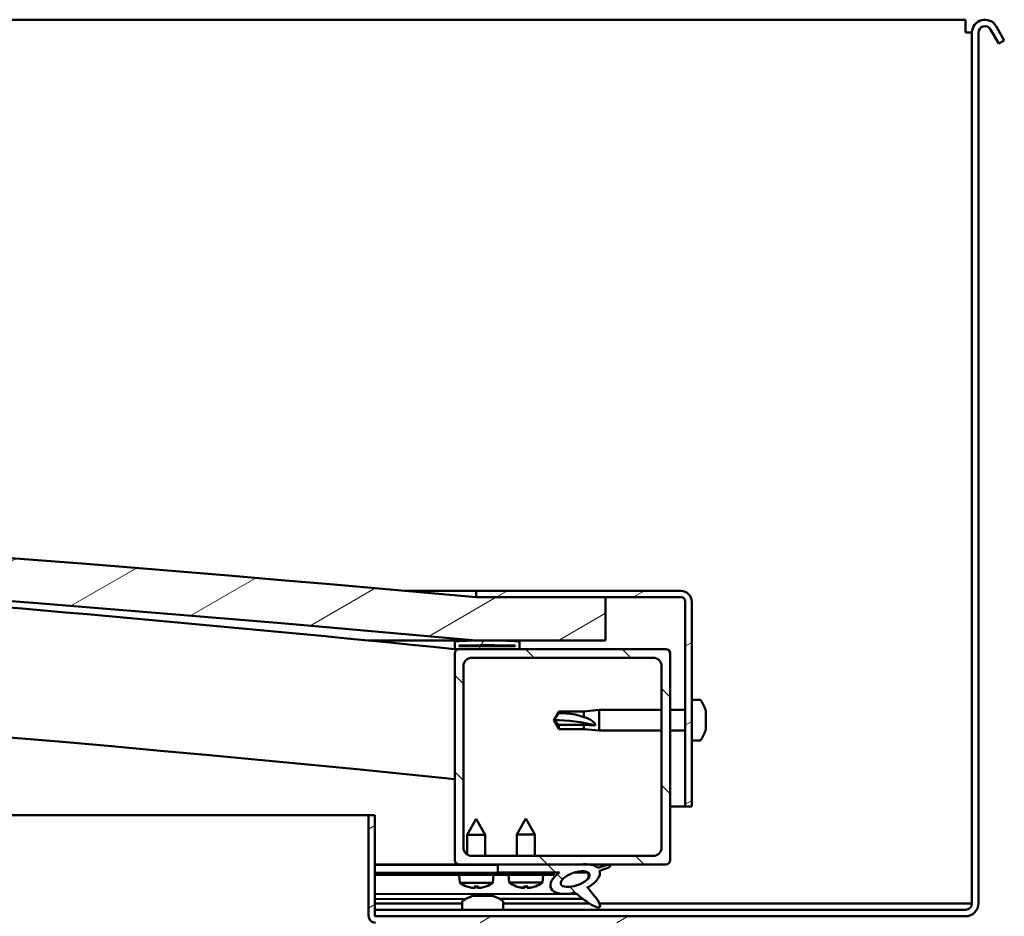
# Model space of a CAD drawing. Units: millimetres. Extents: x 1548 to 23819, y 41428 to 51493.
# Drawn here: x 13289 to 13517, y 45366 to 45574 of the extents above; entities that cross this region are included whole.
import ezdxf

# ---------------------------------------------------------------- set-up
doc = ezdxf.new("R2010")
doc.units = ezdxf.units.MM
doc.layers.add('Hatch (ISO)', color=7, linetype='Continuous', lineweight=18)
doc.layers.add('Visible (ISO)', color=7, linetype='Continuous', lineweight=50)
pattern_1 = [(30, (2429.88327517088, 42754.36568013464), (-7.9375, 13.74815328507796), [])]
pattern_2 = [(135, (2429.88327517088, 42754.36568013464), (-11.22532015133644, -11.22532015133644), [])]

msp = doc.modelspace()

# ---------------------------------------------------------------- hatches: boundary and pattern name
at = {"layer": 'Hatch (ISO)'}
h = msp.add_hatch(dxfattribs=at)
h.set_pattern_fill('ANSI31', color=256, scale=127, angle=-15, style=0)
h.set_pattern_definition(pattern_1)
edge = h.paths.add_edge_path()
edge.add_line((13394.95484697914, 45429.89310419403), (13424.95484697914, 45429.89310419403))
edge.add_line((13424.95484697914, 45429.89310419403), (13424.95484697913, 45439.89310419403))
edge.add_line((13424.95484697913, 45439.89310419403), (13394.95484697913, 45439.89310419404))
edge.add_ellipse((12669.95484697906, 37492.377952679), major_axis=(725.0000000000667, 7947.515151515031), ratio=1, start_angle=0, end_angle=10.42458799023789)
edge.add_line((11944.95484697914, 45439.89310419405), (11914.95484697913, 45439.89310419397))
edge.add_line((11914.95484697913, 45439.89310419397), (11914.95484697912, 45429.89310419405))
edge.add_line((11914.95484697912, 45429.89310419405), (11944.95484697913, 45429.89310419405))
edge.add_ellipse((12669.95484697907, 37482.3779526789), major_axis=(-724.9999999999313, 7947.515151515146), ratio=1, start_angle=349.5754120097622, end_angle=360, ccw=False)
h = msp.add_hatch(dxfattribs=at)
h.set_pattern_fill('ANSI31', color=256, scale=127, angle=-15, style=0)
h.set_pattern_definition(pattern_1)
edge = h.paths.add_edge_path()
edge.add_line((13442.45484697913, 45441.39310419406), (13394.95484697913, 45441.39310419406))
edge.add_line((13394.95484697912, 45441.39310419406), (13394.95484697912, 45439.89310419406))
edge.add_line((13394.95484697912, 45439.89310419406), (13424.95484697913, 45439.89310419406))
edge.add_line((13424.95484697913, 45439.89310419406), (13442.45484697913, 45439.89310419406))
edge.add_ellipse((13442.45484697913, 45438.89310419406), major_axis=(2.198241588757814e-14, 1.000000000000002), ratio=1, start_angle=269.9999999999992, end_angle=360.00000000001756, ccw=False)
edge.add_line((13443.45484697913, 45438.89310419406), (13443.45484697912, 45391.39310419406))
edge.add_line((13443.45484697912, 45391.39310419406), (13444.95484697912, 45391.39310419406))
edge.add_line((13444.95484697912, 45391.39310419406), (13444.95484697912, 45438.89310419406))
edge.add_ellipse((13442.45484697913, 45438.89310419406), major_axis=(2.500000000000001, -4.815592369311619e-14), ratio=1, start_angle=0, end_angle=90.00000000000763)
h = msp.add_hatch(dxfattribs=at)
h.set_pattern_fill('ANSI31', color=256, scale=127, angle=15, style=0)
h.set_pattern_definition([(59.99999999999999, (2429.88327517088, 42754.36568013464), (-13.74815328507796, 7.937500000000002), [])])
edge = h.paths.add_edge_path()
edge.add_line((13390.05484697925, 45427.89310419405), (13390.95484697915, 45427.89310419405))
edge.add_line((13390.95484697915, 45427.89310419405), (13404.85484697925, 45427.89310419405))
edge.add_ellipse((13404.85484697925, 45427.99310419405), major_axis=(4.218847493569822e-16, -0.09999999999986317), ratio=1, start_angle=0, end_angle=90.00000000008117)
edge.add_line((13404.95484697925, 45427.99310419405), (13404.95484697925, 45429.59826699749))
edge.add_ellipse((13404.85484697925, 45429.59826699748), major_axis=(0.09999999999962485, -2.319033853828327e-13), ratio=1, start_angle=0, end_angle=86.98357553527829)
edge.add_ellipse((13397.45484697925, 45289.16810419405), major_axis=(7.405262222221708, 140.5300242525451), ratio=1, start_angle=0, end_angle=6.032848930038712)
edge.add_ellipse((13390.05484697925, 45429.59826699748), major_axis=(-0.005262222221916049, 0.09986144910444056), ratio=1, start_angle=0, end_angle=86.98357553529142)
edge.add_line((13389.95484697925, 45429.59826699748), (13389.95484697925, 45427.99310419404))
edge.add_ellipse((13390.05484697925, 45427.99310419405), major_axis=(-0.09999999999990908, 1.363076318482296e-13), ratio=1, start_angle=3.740332305401096e-11, end_angle=90.00000000007809)
edge = h.paths.add_edge_path(flags=0)
edge.add_line((13390.95484697925, 45428.57869263313), (13390.95484697925, 45428.67869263313))
edge.add_ellipse((13397.45484697925, 45217.47869263311), major_axis=(-6.500000000000951, 211.200000000025), ratio=1, start_angle=356.47438401367197, end_angle=359.99999999999983, ccw=False)
edge.add_line((13403.95484697925, 45428.67869263313), (13403.95484697925, 45428.57869263313))
edge.add_line((13403.95484697925, 45428.57869263313), (13390.95484697925, 45428.57869263313))
edge = h.paths.add_edge_path()
edge.add_ellipse((11942.45484697925, 45289.16810419403), major_axis=(7.405262222221718, 140.5300242525479), ratio=1, start_angle=0, end_angle=6.032848930038559)
edge.add_ellipse((11935.05484697925, 45429.59826699748), major_axis=(-0.005262222222226634, 0.09986144910467563), ratio=1, start_angle=1.473741817202935e-10, end_angle=86.98357553497831)
edge.add_line((11934.95484697925, 45429.59826699748), (11934.95484697925, 45427.99310419404))
edge.add_ellipse((11935.05484697925, 45427.99310419404), major_axis=(-0.09999999999999998, -4.107825191113079e-16), ratio=1, start_angle=0, end_angle=89.9999999999998)
edge.add_line((11935.05484697925, 45427.89310419405), (11948.95484697922, 45427.89310419405))
edge.add_line((11948.95484697922, 45427.89310419405), (11949.85484697925, 45427.89310419405))
edge.add_ellipse((11949.85484697925, 45427.99310419404), major_axis=(-1.804112415015898e-15, -0.100000000000001), ratio=1, start_angle=0, end_angle=90.00000000000101)
edge.add_line((11949.95484697925, 45427.99310419404), (11949.95484697925, 45429.59826699748))
edge.add_ellipse((11949.85484697925, 45429.59826699748), major_axis=(0.1000000000000112, 7.355227538142487e-15), ratio=1, start_angle=0, end_angle=86.98357553498934)
edge = h.paths.add_edge_path(flags=0)
edge.add_ellipse((11942.45484697925, 45217.47869263311), major_axis=(-6.500000000000996, 211.200000000012), ratio=1, start_angle=356.4743840136716, end_angle=360)
edge.add_line((11935.95484697925, 45428.67869263313), (11935.95484697925, 45428.57869263313))
edge.add_line((11935.95484697925, 45428.57869263312), (11948.95484697925, 45428.57869263312))
edge.add_line((11948.95484697925, 45428.57869263312), (11948.95484697925, 45428.67869263312))
h = msp.add_hatch(dxfattribs=at)
h.set_pattern_fill('ANSI31', color=256, scale=127, angle=90, style=0)
h.set_pattern_definition(pattern_2)
edge = h.paths.add_edge_path()
edge.add_line((13390.95484697915, 45377.89310419405), (13399.95484697915, 45377.89310419405))
edge.add_line((13399.95484697916, 45377.89310419405), (13419.17205781687, 45377.89310419405))
edge.add_line((13419.17205781686, 45377.89310419405), (13421.3309904585, 45377.89310419405))
edge.add_line((13421.3309904585, 45377.89310419405), (13438.95484697915, 45377.89310419405))
edge.add_ellipse((13438.95484697915, 45378.89310419405), major_axis=(2.275957200481624e-14, -1.000000000000023), ratio=1, start_angle=1.498041254969293e-11, end_angle=89.99999999999869)
edge.add_line((13439.95484697915, 45378.89310419405), (13439.95484697915, 45426.89310419405))
edge.add_ellipse((13438.95484697915, 45426.89310419405), major_axis=(0.999999999999988, -3.774758283725487e-15), ratio=1, start_angle=1.039405269902335e-11, end_angle=90.00000000000021)
edge.add_line((13438.95484697915, 45427.89310419405), (13404.85484697925, 45427.89310419405))
edge.add_line((13404.85484697925, 45427.89310419405), (13390.95484697915, 45427.89310419405))
edge.add_ellipse((13390.95484697915, 45426.89310419405), major_axis=(-6.661338147750992e-16, 1.000000000000008), ratio=1, start_angle=0, end_angle=89.99999999999994)
edge.add_line((13389.95484697915, 45426.89310419405), (13389.95484697915, 45378.89310419405))
edge.add_ellipse((13390.95484697915, 45378.89310419405), major_axis=(-0.9999999999999926, 3.774758283725504e-15), ratio=1, start_angle=8.358497702886585e-12, end_angle=89.99999999998394)
edge = h.paths.add_edge_path(flags=0)
edge.add_line((13393.95484697915, 45425.89310419405), (13435.95484697915, 45425.89310419405))
edge.add_ellipse((13435.95484697915, 45423.89310419405), major_axis=(-9.992007221626425e-15, 2.000000000000003), ratio=1, start_angle=269.99999999999966, end_angle=360.00000000000375, ccw=False)
edge.add_line((13437.95484697915, 45423.89310419405), (13437.95484697915, 45381.89310419405))
edge.add_ellipse((13435.95484697915, 45381.89310419405), major_axis=(2.000000000000012, 1.332267629550194e-15), ratio=1, start_angle=269.99999999999994, end_angle=359.99999999999994, ccw=False)
edge.add_line((13435.95484697915, 45379.89310419405), (13393.95484697915, 45379.89310419405))
edge.add_ellipse((13393.95484697915, 45381.89310419405), major_axis=(9.992007221626414e-15, -2.000000000000002), ratio=1, start_angle=269.99999999999966, end_angle=359.9999999999956, ccw=False)
edge.add_line((13391.95484697915, 45381.89310419405), (13391.95484697915, 45423.89310419405))
edge.add_ellipse((13393.95484697915, 45423.89310419405), major_axis=(-2.000000000000007, -4.662936703425673e-15), ratio=1, start_angle=269.9999999999917, end_angle=360.00000000000495, ccw=False)
h = msp.add_hatch(dxfattribs=at)
h.set_pattern_fill('ANSI31', color=256, scale=127, angle=-15, style=0)
h.set_pattern_definition(pattern_1)
edge = h.paths.add_edge_path()
edge.add_line((13371.45484697922, 45365.99310419404), (13371.45484697922, 45389.39310419405))
edge.add_line((13371.45484697922, 45389.39310419405), (13369.95484697922, 45389.39310419405))
edge.add_line((13369.95484697922, 45389.39310419405), (13369.95484697922, 45365.99310419404))
edge.add_ellipse((13371.55484697922, 45365.99310419404), major_axis=(-1.599999999999991, -2.330580173293116e-13), ratio=1, start_angle=4.37644324169407e-12, end_angle=90.00000000000183)
edge.add_line((13371.55484697922, 45364.39310419405), (13394.95484697923, 45364.39310419405))
edge.add_line((13394.95484697923, 45364.39310419405), (13414.95484697923, 45364.39310419405))
edge.add_line((13414.95484697923, 45364.39310419405), (13448.35484697922, 45364.39310419405))
edge.add_ellipse((13448.35484697922, 45364.29310419405), major_axis=(2.889466443889434e-13, 0.1000000000000001), ratio=1, start_angle=269.9999999999416, end_angle=360.0000000000027, ccw=False)
edge.add_line((13448.45484697922, 45364.29310419404), (13448.45484697922, 45335.89310419404))
edge.add_line((13448.45484697922, 45335.89310419405), (13449.95484697922, 45335.89310419405))
edge.add_line((13449.95484697922, 45335.89310419405), (13449.95484697922, 45364.29310419405))
edge.add_ellipse((13448.35484697922, 45364.29310419405), major_axis=(1.600000000000005, -3.972822071318673e-13), ratio=1, start_angle=0, end_angle=90.00000000000408)
edge.add_line((13448.35484697922, 45365.89310419405), (13371.55484697922, 45365.89310419405))
edge.add_ellipse((13371.55484697922, 45365.99310419404), major_axis=(2.12868611626481e-13, -0.09999999999998903), ratio=1, start_angle=270.00000000004087, end_angle=360.00000000004087, ccw=False)
h = msp.add_hatch(dxfattribs=at)
h.set_pattern_fill('ANSI31', color=256, scale=127, angle=90, style=0)
h.set_pattern_definition(pattern_2)
edge = h.paths.add_edge_path()
edge.add_line((13399.95484697915, 45377.89310419405), (13399.95484697915, 45376.04432870916))
edge.add_line((13399.95484697915, 45376.04432870916), (13412.95484697916, 45376.04432870916))
edge.add_line((13412.95484697916, 45376.04432870916), (13414.2686292007, 45376.04432870916))
edge.add_ellipse((13417.88787287445, 45374.52197965083), major_axis=(-5.671998922949347, -1.956636966852582), ratio=0.4999999999843128, start_angle=299.1757793312028, end_angle=429.9518815690839)
edge.add_spline(control_points=[(13416.86249678726, 45371.187074275), (13417.03089730879, 45371.27509548763), (13417.1835930322, 45371.32831854067), (13417.4658930229, 45371.36475046288), (13417.59419095962, 45371.35390996364), (13417.98319821046, 45371.24732777402), (13418.25460577116, 45371.07663607596), (13419.18344736365, 45370.37448259169), (13420.02394979667, 45369.63413525508), (13421.72520620952, 45368.53271367783), (13422.277641525, 45368.25348567885), (13422.8561485021, 45368.04445314422), (13423.04958673535, 45367.98670195598), (13423.29200584303, 45367.96360663664), (13423.36761791126, 45367.96289592984), (13423.47615842141, 45367.98455290515), (13423.51489263433, 45367.99739665278), (13423.57786437221, 45368.03416486402), (13423.60247232535, 45368.05502409966), (13423.64523544693, 45368.10962624662), (13423.66063015636, 45368.14248241132), (13423.68555319305, 45368.23193471397), (13423.68721866731, 45368.290867139), (13423.6721196974, 45368.47091467281), (13423.62808788687, 45368.60989998154), (13423.12485156055, 45369.84754713035), (13421.42410491324, 45371.77737152606), (13420.80177880484, 45372.51410241209), (13420.73847456271, 45372.59080771452), (13420.70891533736, 45372.63424259434), (13420.70424138341, 45372.64150343009), (13420.7013367993, 45372.64812781083), (13420.70079693716, 45372.64958278263), (13420.70049763736, 45372.65130581706), (13420.70044832988, 45372.65183057691), (13420.70053281462, 45372.65256795387), (13420.70059328273, 45372.65282497134), (13420.70078866183, 45372.65323915688), (13420.70090122332, 45372.65340089112), (13420.70120312516, 45372.65368654435), (13420.70138650857, 45372.65379541602), (13420.70188948746, 45372.65398696975), (13420.70222264594, 45372.65402680798), (13420.70316237081, 45372.65402919944), (13420.70385449888, 45372.65388757391), (13420.70645639339, 45372.65312490512), (13420.70895474839, 45372.65188353608), (13420.72794892424, 45372.64070911044), (13420.76186493423, 45372.61313990958), (13420.81609453304, 45372.56534268402)], knot_values=[-1.5937993821675, -1.5937993821675, -1.5937993821675, -1.5937993821675, -1.500749079179593, -1.500749079179593, -1.416734752344332, -1.416734752344332, -1.249491432243152, -1.249491432243152, -0.9576212312452723, -0.9576212312452723, -0.7730732049152793, -0.7730732049152793, -0.7010129275619553, -0.7010129275619553, -0.6716995310268892, -0.6716995310268892, -0.6550052769318796, -0.6550052769318796, -0.6413970612549397, -0.6413970612549397, -0.6261841056445017, -0.6261841056445017, -0.6028082798560669, -0.6028082798560669, -0.5510134815666173, -0.5510134815666173, -0.1085726425062774, -0.1085726425062774, -0.04296292369395609, -0.04296292369395609, -0.03255786268061539, -0.03255786268061539, -0.02987542325412502, -0.02987542325412502, -0.02885306495598123, -0.02885306495598123, -0.02830782540315397, -0.02830782540315397, -0.02788644579110996, -0.02788644579110996, -0.02743058578083267, -0.02743058578083267, -0.02675037628913934, -0.02675037628913934, -0.02544441316646068, -0.02544441316646068, -0.02168612861277438, -0.02168612861277438, 0, 0, 0, 0], degree=3, periodic=0)
edge.add_ellipse((13417.88787287445, 45374.52197965083), major_axis=(-5.671998922792345, -1.956636966798422), ratio=0.5000000000021433, start_angle=110.7941966432138, end_angle=179.3318458364312)
edge.add_line((13423.57089452575, 45376.44541234729), (13425.71750737387, 45377.18591708102))
edge.add_spline(control_points=[(13425.71750737387, 45377.18591708102), (13425.84052338289, 45377.31101214225), (13425.94966670963, 45377.43821930137), (13426.03023494911, 45377.58353898644), (13426.0483764104, 45377.62319400769), (13426.06173360605, 45377.68262616778), (13426.06399788636, 45377.70401593926), (13426.06013520993, 45377.74081992008), (13426.05592254639, 45377.75605409269), (13426.04076907732, 45377.78549290728), (13426.02995040268, 45377.79844877738), (13425.99763870085, 45377.8257334662), (13425.97417392935, 45377.83725964459), (13425.90557846753, 45377.86136617739), (13425.85300921067, 45377.86806246407), (13425.66020084532, 45377.87883560795), (13425.47364439661, 45377.8537889016), (13425.30284390528, 45377.82216771317)], knot_values=[-0.1565607970556794, -0.1565607970556794, -0.1565607970556794, -0.1565607970556794, -0.1114531529424883, -0.1114531529424883, -0.09724547719563327, -0.09724547719563327, -0.08977473525869019, -0.08977473525869019, -0.08408450828614353, -0.08408450828614353, -0.07799979873514602, -0.07799979873514602, -0.06904399147658702, -0.06904399147658702, -0.05211087857317139, -0.05211087857317139, 0, 0, 0, 0], degree=3, periodic=0)
edge.add_line((13425.30284390528, 45377.82216771317), (13423.15234033695, 45377.10891067908))
edge.add_ellipse((13417.88787287445, 45374.52197965083), major_axis=(-5.671998922792371, -1.956636966798431), ratio=0.5000000000000002, start_angle=194.0584806644428, end_angle=223.4723661365936)
edge.add_ellipse((13417.88787287445, 45374.52197965083), major_axis=(-5.671998922792371, -1.956636966798431), ratio=0.5000000000000002, start_angle=223.4723661365936, end_angle=247.3218305064235)
edge.add_line((13419.17205781688, 45377.89310419405), (13399.95484697915, 45377.89310419405))
edge = h.paths.add_edge_path(flags=0)
edge.add_ellipse((13417.88787287445, 45374.52197965083), major_axis=(3.308666038295552, 1.141371563965753), ratio=0.4285714285714286, start_angle=0, end_angle=360)

# ---------------------------------------------------------------- linework, layer by layer
at = {"layer": 'Visible (ISO)'}
for p, q in [((13508.45484697927, 45573.89310419405), (12811.45484697927, 45573.89310419405)), ((13508.45484697927, 45573.89310419405), (13508.45484697927, 45570.89310419405)), ((13508.45484697927, 45570.89310419405), (13509.95484697927, 45570.89310419405)), ((13509.95484697924, 45570.89310419405), (13509.95484697924, 45368.89310419405)), ((13511.45484697924, 45570.89310419405), (13511.45484697924, 45368.89310419405)), ((13516.15580887357, 45568.34887555998), (13514.25388508492, 45571.64310419405)), ((13515.55292319059, 45572.39310419405), (13517.45484697924, 45569.09887555998)), ((13516.15580887357, 45568.34887555998), (13517.45484697924, 45569.09887555998)), ((13378.31930440595, 45441.39310419403), (13394.95484697914, 45441.39310419403)), ((13442.45484697913, 45441.39310419405), (13394.95484697913, 45441.39310419405)), ((13394.95484697913, 45441.39310419405), (13394.95484697913, 45439.89310419405)), ((13394.95484697913, 45439.89310419405), (13442.45484697913, 45439.89310419405)), ((13424.95484697916, 45439.89310419401), (13394.95484697916, 45439.89310419401)), ((13424.95484697917, 45429.89310419401), (13424.95484697916, 45439.89310419401)), ((13443.45484697912, 45438.89310419406), (13443.45484697912, 45391.39310419406)), ((13444.95484697912, 45391.39310419406), (13444.95484697912, 45438.89310419405)), ((13394.95484697904, 45429.89310419405), (13369.76233603226, 45429.89310419405)), ((13389.95484697916, 45429.59826699748), (13389.95484697916, 45427.99310419405)), ((13394.95484697917, 45429.89310419401), (13424.95484697917, 45429.89310419401)), ((13404.95484697916, 45427.99310419405), (13404.95484697916, 45429.59826699748)), ((13390.05484697922, 45427.89310419405), (13389.95484697979, 45427.89310419405)), ((13389.95484697916, 45426.89310419405), (13389.95484697916, 45378.89310419405)), ((13390.05484697916, 45427.89310419405), (13404.85484697916, 45427.89310419405)), ((13390.95484697916, 45428.57869263313), (13390.95484697916, 45428.67869263313)), ((13403.95484697922, 45428.67869263313), (13390.95484697928, 45428.67869263313)), ((13403.95484697916, 45428.57869263313), (13390.95484697916, 45428.57869263313)), ((13438.95484697916, 45427.89310419405), (13390.95484697916, 45427.89310419405)), ((13403.95484697916, 45428.67869263313), (13403.95484697916, 45428.57869263313)), ((13439.95484697916, 45378.89310419405), (13439.95484697916, 45426.89310419405)), ((13393.95484697916, 45425.89310419405), (13435.95484697916, 45425.89310419405)), ((13391.95484697916, 45381.89310419405), (13391.95484697916, 45423.89310419405)), ((13437.95484697916, 45423.89310419405), (13437.95484697916, 45381.89310419405)), ((13446.84026330337, 45416.14310419367), (13444.95484697924, 45416.14310419367)), ((13412.95484697924, 45411.39310419367), (13414.13841503108, 45413.44310419367)), ((13414.13841503108, 45413.44310419367), (13414.13841503108, 45413.06264992654)), ((13419.88484697924, 45413.44310419367), (13414.13841503108, 45413.44310419367)), ((13419.88484697924, 45413.44310419367), (13423.45484697924, 45413.79310419367)), ((13419.88484697924, 45413.44310419367), (13419.88484697924, 45412.12499808549)), ((13423.45484697924, 45413.79310419367), (13423.45484697924, 45408.99310419367)), ((13437.95484697915, 45413.79310419367), (13423.45484697924, 45413.79310419367)), ((13443.45484697912, 45413.79310419367), (13439.95484697915, 45413.79310419367)), ((13448.19464474382, 45413.59923436661), (13448.19464474382, 45413.59429414216)), ((13448.19464474381, 45413.58128569455), (13448.19464474381, 45413.59429414216)), ((13448.19464474381, 45413.58128569622), (13448.19464474381, 45412.62148722263)), ((13414.13841503108, 45410.31469206346), (13412.95484697924, 45411.39310419367)), ((13412.95484697924, 45411.39310419367), (13414.13841503108, 45409.34310419367)), ((13448.19464474382, 45412.62148720926), (13448.19464474382, 45412.36591112657)), ((13448.19464474381, 45412.24397891086), (13448.19464474381, 45412.36591112657)), ((13448.19464474381, 45412.24397891151), (13448.19464474381, 45410.42029725018)), ((13419.88484697924, 45410.31469206346), (13414.13841503108, 45410.31469206346)), ((13414.13841503108, 45410.31469206346), (13414.13841503108, 45409.34310419367)), ((13419.88484697924, 45409.34310419367), (13414.13841503108, 45409.34310419367)), ((13422.52840169087, 45410.17835339929), (13419.88484697924, 45410.31469206346)), ((13419.88484697924, 45410.31469206346), (13419.88484697924, 45409.34310419367)), ((13419.88484697924, 45409.34310419367), (13423.45484697924, 45408.99310419367)), ((13437.95484697915, 45408.99310419367), (13423.45484697924, 45408.99310419367)), ((13443.45484697912, 45408.99310419367), (13439.95484697915, 45408.99310419367)), ((13448.19464474381, 45410.13254694363), (13448.18440357939, 45410.13254694363)), ((13448.19464474381, 45410.05945472568), (13448.19384831216, 45410.05945472568)), ((13448.19464474382, 45410.42029726077), (13448.19464474382, 45410.16472117808)), ((13448.19464474381, 45410.13254694363), (13448.19464474381, 45410.16472117808)), ((13448.19464474381, 45410.13254694363), (13448.19464474381, 45410.05945472568)), ((13448.19464474381, 45410.05945472568), (13448.19464474381, 45410.05579740998)), ((13448.19464474381, 45410.05579740896), (13448.19464474381, 45409.19191422121)), ((13448.19464474382, 45409.19191424518), (13448.19464474382, 45409.1869740207)), ((13446.84026330337, 45406.64310419367), (13444.95484697924, 45406.64310419367)), ((13443.45484697914, 45391.39310419403), (13439.95484697918, 45391.39310419403)), ((13443.45484697912, 45391.39310419406), (13444.95484697912, 45391.39310419406)), ((12622.46440603443, 45389.39310419405), (13369.95484697926, 45389.39310419405)), ((13371.45484697922, 45389.39310419405), (13369.95484697921, 45389.39310419405)), ((13369.95484697922, 45389.39310419405), (13369.95484697921, 45365.99310419404)), ((13371.45484697922, 45365.99310419404), (13371.45484697922, 45389.39310419405)), ((13394.9372966078, 45388.50911822435), (13392.84229492574, 45384.80628580144)), ((13394.9372966078, 45388.50911822435), (13397.04229109633, 45384.8119573943)), ((13406.45484697916, 45388.54432871217), (13404.35484697916, 45384.84432871217)), ((13406.45484697916, 45388.54432871217), (13408.55484697916, 45384.84432871218)), ((13397.04229109634, 45384.8119573943), (13392.84229492574, 45384.80628580144)), ((13392.8484787226, 45380.22698616677), (13392.84229492574, 45384.80628580144)), ((13397.0489334197, 45379.89310419405), (13397.04229109633, 45384.8119573943)), ((13408.55484697916, 45384.84432871218), (13404.35484697916, 45384.84432871217)), ((13404.35484697916, 45379.89310419405), (13404.35484697916, 45384.84432871217)), ((13408.55484697916, 45379.89310419405), (13408.55484697916, 45384.84432871218)), ((13435.95484697916, 45379.89310419405), (13393.95484697916, 45379.89310419405)), ((13390.95484697922, 45377.89310419405), (13371.45484697925, 45377.89310419405)), ((13371.45484697925, 45377.82617373377), (13399.95484697916, 45377.86465957714)), ((13390.95484697916, 45377.89310419405), (13438.95484697916, 45377.89310419405)), ((13392.85168171514, 45377.85506760149), (13392.85163035127, 45377.89310419405)), ((13397.05167788574, 45377.86073919429), (13397.05163418067, 45377.89310419405)), ((13399.95484697916, 45377.89310419405), (13399.95484697916, 45376.04432870916)), ((13419.17205781688, 45377.89310419405), (13399.95484697916, 45377.89310419405)), ((13425.30284390529, 45377.82216771317), (13423.15234033696, 45377.10891067908)), ((13423.57089452576, 45376.4454123473), (13425.71750737388, 45377.18591708103)), ((13371.45484697925, 45375.97739656323), (13399.95484697916, 45376.0158824066)), ((13371.45484697922, 45375.97739658682), (13399.95417178965, 45376.01588151887)), ((13371.45484697922, 45375.47739613093), (13399.95484697928, 45375.51588197475)), ((13391.11881059407, 45373.65841335486), (13390.95485518514, 45375.50372856024)), ((13398.79587682627, 45373.66878031528), (13398.95484789104, 45375.51453159428)), ((13399.95417178965, 45376.01588151887), (13399.95484697928, 45375.51588197475)), ((13399.95484697916, 45376.04432870916), (13414.26862920071, 45376.04432870916)), ((13399.95484697916, 45376.04432871223), (13399.95484697916, 45375.54432871223)), ((13412.95484697916, 45376.04432871224), (13399.95484697916, 45376.04432871223)), ((13399.95484697916, 45375.54432871223), (13412.95484697916, 45375.54432871224)), ((13402.61631036323, 45373.69879378729), (13402.45484697916, 45375.54432871217)), ((13410.2933835951, 45373.69879378729), (13410.45484697916, 45375.54432871217)), ((13412.95484697916, 45375.54432871224), (13412.95484697916, 45376.04432871224)), ((13412.95484697916, 45376.03343735269), (13414.25542756023, 45376.03519363131)), ((13417.70812267242, 45376.03985608336), (13420.88571829559, 45376.04414704642)), ((13421.02156717828, 45375.93418037298), (13421.02304579453, 45374.83921767408)), ((13398.79587682627, 45373.66878031528), (13391.11881059407, 45373.65841335486)), ((13392.81809239168, 45372.78137827582), (13392.83558924977, 45372.7814019033)), ((13394.24913876498, 45372.4746876279), (13394.25084775667, 45372.49453006655)), ((13394.48631752358, 45372.78363101489), (13395.43074475191, 45372.78490635098)), ((13394.65571469624, 45372.49358101673), (13394.68071876366, 45372.78389353053)), ((13395.26213155134, 45372.49439991021), (13395.23634351182, 45372.78464383534)), ((13395.66875702623, 45372.4766046527), (13395.66699445119, 45372.49644240341)), ((13397.08147302572, 45372.78713546188), (13397.0989698838, 45372.78715908925)), ((13410.2933835951, 45373.69879378729), (13402.61631036323, 45373.69879378729)), ((13404.31440628153, 45372.81946483302), (13404.33190315557, 45372.81946483302)), ((13405.74503720136, 45372.51084200928), (13405.7467729863, 45372.53068212201)), ((13405.98263293445, 45372.81946483302), (13406.92706102388, 45372.81946483303)), ((13406.15163827516, 45372.5291863491), (13406.17703435177, 45372.81946483302)), ((13406.75805568317, 45372.5291863491), (13406.73265960656, 45372.81946483303)), ((13407.16465675697, 45372.51084200928), (13407.16292097202, 45372.53068212201)), ((13408.57779080276, 45372.81946483302), (13408.5952876768, 45372.81946483302)), ((13421.02594968803, 45372.68879150345), (13421.0265433037, 45372.24920007949)), ((13371.45484697925, 45371.00956460902), (13418.23642513845, 45371.07273753847)), ((13371.45484697925, 45369.89423785448), (13392.54524440318, 45369.92271791525)), ((13394.24871680629, 45370.63290195861), (13394.44616829952, 45370.63290195861)), ((13394.58714438917, 45370.63290195861), (13394.44616832139, 45370.63290195861)), ((13394.58714438917, 45370.63290195861), (13394.66046632859, 45370.63290195861)), ((13394.66046632722, 45370.63290195861), (13396.24054892073, 45370.63290195861)), ((13396.66914498503, 45370.63290195861), (13398.24922760045, 45370.63290195861)), ((13398.24922758091, 45370.63290195861), (13398.32254956931, 45370.63290195861)), ((13398.46352563552, 45370.63290195861), (13398.32254956932, 45370.63290195861)), ((13398.46352563706, 45370.63290195861), (13398.66097715219, 45370.63290195861)), ((13400.34558506307, 45369.93325134293), (13419.67983711241, 45369.95935993928)), ((13391.70484697924, 45368.89310419405), (13371.45484697924, 45368.89310419405)), ((13371.45484697924, 45367.39310419405), (13508.45484697924, 45367.39310419405)), ((13391.70484697924, 45369.27852051817), (13391.70484697924, 45367.39310419405)), ((13401.20484697924, 45369.27852051817), (13401.20484697924, 45367.39310419405)), ((13421.16954910968, 45368.89310419405), (13401.20484697924, 45368.89310419405)), ((13508.45484697926, 45368.89310419405), (13423.5075770549, 45368.89310419405)), ((13509.95484697926, 45368.89310419405), (13508.45484697926, 45368.89310419405)), ((13448.35484697921, 45365.89310419405), (13371.55484697922, 45365.89310419405)), ((13508.45484697924, 45365.89310419405), (13448.35484697922, 45365.89310419405))]:
    msp.add_line(p, q, dxfattribs=at)
for centre, radius, start, end in [((13512.95484697924, 45570.89310419405), 2.999999999999968, 29.99999999999729, 180), ((13512.95484697924, 45570.89310419405), 1.499999999999771, 29.99999999999729, 180), ((12669.95484697909, 37492.37795267913), 7980.515151514898, 84.78770600490088, 95.21229399509912), ((12669.9548469791, 37482.37795267902), 7980.51515151499, 84.78770600490088, 95.21229399509912), ((12670.01535494973, 38262.13444159504), 7201.833799998336, 84.26277959890487, 86.82777805048727), ((13442.45484697913, 45438.89310419405), 2.499999999999809, 0, 90), ((13442.45484697913, 45438.89310419405), 0.9999999999999254, 0, 90), ((12670.01535494963, 38262.13444159377), 7171.833799999632, 84.23869958839515, 90.07958870242393), ((13390.05484697916, 45429.59826699748), 0.0999999999997531, 93.01642446452165, 180), ((13397.45484697916, 45289.16810419405), 140.7249999999956, 86.98357553495796, 93.01642446501602), ((13404.85484697916, 45429.59826699748), 0.09999999999961984, 0, 86.98357553545233), ((13390.05484697916, 45427.99310419405), 0.09999999999990405, 180, 270), ((13390.95484697916, 45426.89310419405), 0.9999999999999568, 90, 180), ((13397.45484697915, 45217.47869263312), 211.3000000000143, 88.2371920068389, 91.76280799316112), ((13404.85484697916, 45427.99310419405), 0.09999999999985819, 270, 0), ((13438.95484697916, 45426.89310419405), 0.9999999999999368, 0, 90), ((13393.95484697916, 45423.89310419405), 1.999999999999905, 90, 180), ((13435.95484697916, 45423.89310419405), 1.999999999999901, 0, 90), ((13446.84026330337, 45415.94310419367), 0.2000000000000402, 35.68533471279232, 90), ((13440.50484697924, 45411.39310419367), 7.999999999999634, 16.30379368866292, 35.68533471276192), ((13440.50484697925, 45411.39310419366), 7.999999999999635, 16.00768414405164, 16.30379368867023), ((13440.50484697924, 45411.39310419367), 7.999999999999634, 324.3146652872381, 343.6962063113371), ((13440.50484697925, 45411.39310419366), 7.999999999999635, 343.6962063117445, 343.9923158559484), ((13446.84026330337, 45406.84310419367), 0.2000000000000402, 270, 324.3146652872077), ((13393.95484697916, 45381.89310419405), 1.999999999999901, 180, 270), ((13435.95484697916, 45381.89310419405), 1.999999999999909, 270, 0), ((13390.95484697916, 45378.89310419405), 0.9999999999999412, 180, 270), ((13438.95484697916, 45378.89310419405), 0.9999999999999725, 270, 0), ((13394.95026024863, 45378.90912697727), 6.499999999999819, 233.8817427284312, 250.1958438049979), ((13392.81781421356, 45372.987378088), 0.2059999999999962, 250.1958438050959, 270.0773710554756), ((13397.09869170568, 45372.99315890143), 0.2059999999999972, 270.0773710554756, 289.9588983060739), ((13394.95026024863, 45378.90912697727), 6.499999999999906, 289.9588983060004, 306.2729993826226), ((13406.45484697916, 45378.94432871218), 6.500000000000291, 233.804371673126, 250.1184727496467), ((13404.31440628153, 45373.02546483302), 0.20600000000001, 250.1184727496222, 270), ((13408.5952876768, 45373.02546483302), 0.2060000000000089, 270, 289.8815272503778), ((13406.45484697916, 45378.94432871218), 6.500000000000217, 289.8815272504268, 306.1956283271622), ((13396.45484697924, 45362.94310419405), 7.999999999999624, 106.007684144098, 125.6853347126865), ((13396.45484697924, 45362.94310419405), 7.999999999999622, 54.3146652873135, 73.99231585590196), ((13391.90484697924, 45369.27852051817), 0.2000000000000399, 125.685334712623, 180), ((13401.00484697924, 45369.27852051817), 0.2000000000000399, 0, 54.31466528741932), ((13508.45484697924, 45368.89310419405), 2.999999999999684, 270, 0), ((13508.45484697924, 45368.89310419405), 1.499999999999771, 270, 0), ((13371.55484697922, 45365.99310419404), 1.599999999999984, 180, 270), ((13371.55484697922, 45365.99310419404), 0.09999999999998849, 180, 270)]:
    msp.add_arc(centre, radius, start, end, dxfattribs=at)
for centre, major_axis, ratio, start_param, end_param in [((13412.95484697924, 45400.34595554276), (20.99999999999999, -1.198374732780394e-12), 0.5260546976625473, 1.097431647282141, 1.570796326794792), ((13417.88787287446, 45374.52197965083), (-5.671998922792188, -1.956636966798375), 0.5000000000000019, 3.38695942901219, 4.31658025439676), ((13417.88787287446, 45374.52197965083), (-5.671998922949165, -1.956636966852527), 0.4999999999843147, 5.221602391549428, 7.504075958525148), ((13417.88787287446, 45374.52197965083), (-5.671998922792165, -1.956636966798367), 0.5000000000021451, 1.933723523526108, 3.129931163524638), ((13394.86964289918, 45378.87001529324), (-2.83048367559667, 5.834218016112574), 0.9797490375909601, 2.351623804432812, 2.529770836266058), ((13393.24403882247, 45377.36743079867), (3.837937053308773, -4.24751032242497), 0.6649263957691588, 5.510895605928775, 5.582432966722124), ((13396.99950019864, 45377.37250210113), (-3.434326716238289, -4.580011437802386), 0.5548629454096901, 0.1628036397801775, 0.234340995933537), ((13393.98807233727, 45372.14948750115), (-0.2243349242120796, -0.4521777890382467), 0.2995380947873721, 2.511352102410733, 2.574157452562105), ((13395.38875683748, 45378.87071629467), (-0.5658582028087061, -6.459840724945818), 0.1802656368239399, 5.951633251678475, 6.129780283511997), ((13394.51186899688, 45378.86953216245), (0.5833025929826575, -6.458288920633017), 0.1802656368238805, 0.1534050236683848, 0.3315520555009488), ((13396.6606391974, 45377.37204450915), (3.826451566987835, 4.257860163246669), 0.6649263957691269, 3.842344998690226, 3.913882354840424), ((13395.93070078802, 45372.15211078869), (-0.2255553279488491, 0.4515702660214004), 0.2995380947873562, 0.5674352010294719, 0.6302406360245456), ((13392.90517782122, 45377.3669732081), (3.446683684658055, -4.570719455641224), 0.5548629454096897, 6.048844306605987, 6.120381667399123), ((13395.03098293518, 45378.87023316368), (-2.814716553116449, -5.841841184332735), 0.9797490375909131, 0.6118218173245369, 0.7899688491577068), ((13406.37417688761, 45378.90532592789), (-2.822602683142003, 5.838034925424632), 0.9797490376070236, 2.351623805264536, 2.529770837097859), ((13404.74654523413, 45377.40493798563), (3.832197803684206, -4.252689120745585), 0.6649263958616658, 5.510895606112801, 5.582432966906262), ((13408.5020100344, 45377.40493798564), (-3.440508337823548, -4.575369618034896), 0.5548629453172761, 0.1628036399580655, 0.2343409961078393), ((13405.48353186818, 45372.18599471771), (-0.224945331188821, -0.4518744395007807), 0.2995380947645092, 2.511352102562537, 2.574157452545565), ((13406.89329129922, 45378.90532592789), (-0.5745809219918633, -6.459070711909189), 0.1802656368078468, 5.951633251864484, 6.129780283698455), ((13406.0164026591, 45378.90532592789), (0.5745809219980803, -6.459070711908602), 0.1802656368077307, 0.1534050234819421, 0.3315520553137938), ((13408.16314872419, 45377.40493798564), (3.832197803679712, 4.252689120749398), 0.66492639586156, 3.842344998503175, 3.913882354656419), ((13407.42616209015, 45372.18599471771), (-0.2249453311892724, 0.45187443950056), 0.2995380947644598, 0.5674352010427626, 0.6302406370153957), ((13404.40768392392, 45377.40493798564), (3.440508337827837, -4.575369618031985), 0.5548629453172021, 6.04884430636949, 6.120381667221439), ((13406.53551707071, 45378.90532592789), (-2.822602683135945, -5.838034925427515), 0.9797490376069978, 0.6118218164918119, 0.7899688483249374)]:
    msp.add_ellipse(centre, major_axis=major_axis, ratio=ratio, start_param=start_param, end_param=end_param, dxfattribs=at)
msp.add_ellipse((13417.88787287446, 45374.52197965083), major_axis=(3.308666038295445, 1.14137156396572), ratio=0.4285714285714302, dxfattribs=at)
for points in [[(13412.95484697924, 45411.39310419367), (13413.33865985156, 45411.95846972189), (13413.73528345527, 45412.52041592842), (13414.13841503108, 45413.06264992654)], [(13394.48631752358, 45372.78363101489), (13394.48226771922, 45372.78362554611), (13394.47794660802, 45372.78801705774), (13394.47466288515, 45372.79589333697)], [(13395.44236623029, 45372.79720010469), (13395.43910379131, 45372.78931498564), (13395.43479455627, 45372.78491181976), (13395.43074475191, 45372.78490635098)], [(13405.98263293445, 45372.81946483302), (13405.97858312639, 45372.81946483302), (13405.97426794935, 45372.82386217578), (13405.97099486543, 45372.8317428821)], [(13406.93869909289, 45372.8317428821), (13406.93542600898, 45372.82386217578), (13406.93111083193, 45372.81946483303), (13406.92706102388, 45372.81946483303)]]:
    msp.add_open_spline(points, degree=3, dxfattribs=at)
for points, knots in [([(13414.13841503108, 45413.06264992654), (13414.47246853607, 45413.05170144391), (13414.80958479983, 45413.03581953374), (13415.89031530946, 45412.96636010712), (13416.63702256335, 45412.89073188164), (13418.0920057627, 45412.65585256541), (13418.79707391973, 45412.49791783943), (13419.60585927682, 45412.22899084929), (13419.74635250239, 45412.17869666251), (13419.88484697924, 45412.12499808549)], [1.029829890154076, 1.029829890154076, 1.029829890154076, 1.029829890154076, 1.126867156678481, 1.126867156678481, 1.340161807795529, 1.340161807795529, 1.553456458912577, 1.553456458912577, 1.599037401418028, 1.599037401418028, 1.599037401418028, 1.599037401418028]), ([(13448.1946447443, 45413.58128569455), (13448.18916965941, 45413.60597594312), (13448.18513913775, 45413.62466226732), (13448.18103574367, 45413.64549161515), (13448.18172883389, 45413.64438992753), (13448.18684327541, 45413.62537125391), (13448.19015480653, 45413.612391845), (13448.19464475071, 45413.59429414216)], [0.1743870152771151, 0.1743870152771151, 0.1743870152771151, 0.1743870152771151, 0.1889679698738136, 0.1889679698738136, 0.2058632260311895, 0.2058632260311895, 0.2173785147987272, 0.2173785147987272, 0.2173785147987272, 0.2173785147987272]), ([(13419.88484697924, 45412.12499808549), (13420.14319553121, 45412.04901773458), (13420.39634943089, 45411.96259849469), (13420.97464394066, 45411.72882293323), (13421.29564904039, 45411.57252798713), (13421.87290368386, 45411.19514267467), (13422.17305295353, 45410.94624038348), (13422.40089020553, 45410.60681503156), (13422.44798536628, 45410.5206537514), (13422.51193797661, 45410.3460075867), (13422.52840169087, 45410.25749245686), (13422.52840169087, 45410.17835339929)], [0.97254935938653, 0.97254935938653, 0.97254935938653, 0.97254935938653, 1.054796949965113, 1.054796949965113, 1.164824355438621, 1.164824355438621, 1.262309350544953, 1.262309350544953, 1.290225979051156, 1.290225979051156, 1.318142607557358, 1.318142607557358, 1.318142607557358, 1.318142607557358]), ([(13448.1946447443, 45412.24397891086), (13448.18916965941, 45412.29309520148), (13448.18513913775, 45412.34475270359), (13448.18103574367, 45412.44977257946), (13448.18172883389, 45412.50210680476), (13448.18684327541, 45412.57281856823), (13448.19015480653, 45412.59937282269), (13448.19464475071, 45412.62148720926)], [0.1743870152771252, 0.1743870152771252, 0.1743870152771252, 0.1743870152771252, 0.188967969873814, 0.188967969873814, 0.2058632260311898, 0.2058632260311898, 0.2173785147987443, 0.2173785147987443, 0.2173785147987443, 0.2173785147987443]), ([(13448.18315362458, 45412.51600375751), (13448.18358277758, 45412.50472789026), (13448.18412342515, 45412.49337535664), (13448.18684327438, 45412.44565689167), (13448.19015480584, 45412.40612322217), (13448.19464475071, 45412.36591112657)], [0.2022698460396008, 0.2022698460396008, 0.2022698460396008, 0.2022698460396008, 0.2058632260685125, 0.2058632260685125, 0.2173785165667737, 0.2173785165667737, 0.2173785165667737, 0.2173785165667737]), ([(13448.1946447443, 45410.05579740998), (13448.18916965991, 45410.08022344981), (13448.1851391385, 45410.1131946237), (13448.18103574376, 45410.19738514538), (13448.1817288335, 45410.25082105733), (13448.18684327457, 45410.34055149793), (13448.19015480596, 45410.3800851663), (13448.19464475071, 45410.42029726077)], [0.1743870167762011, 0.1743870167762011, 0.1743870167762011, 0.1743870167762011, 0.1889679699038589, 0.1889679699038589, 0.2058632260616632, 0.2058632260616632, 0.2173785162423367, 0.2173785162423367, 0.2173785162423367, 0.2173785162423367]), ([(13448.18315362458, 45410.27021690799), (13448.18358277758, 45410.26040302339), (13448.18412342515, 45410.25099420206), (13448.18684327438, 45410.2133898274), (13448.19015480584, 45410.18683556805), (13448.19464475071, 45410.16472117808)], [0.2022698460394312, 0.2022698460394312, 0.2022698460394312, 0.2022698460394312, 0.2058632260685186, 0.2058632260685186, 0.217378516566744, 0.217378516566744, 0.217378516566744, 0.217378516566744]), ([(13448.18315362458, 45409.14731734415), (13448.18358277758, 45409.1487793268), (13448.18412342515, 45409.1507230391), (13448.18684327438, 45409.1608371294), (13448.19015480584, 45409.17381653955), (13448.19464475071, 45409.19191424518)], [0.2022698460396843, 0.2022698460396843, 0.2022698460396843, 0.2022698460396843, 0.2058632260685136, 0.2058632260685136, 0.2173785165667402, 0.2173785165667402, 0.2173785165667402, 0.2173785165667402]), ([(13425.71750737388, 45377.18591708103), (13425.84052338289, 45377.31101214226), (13425.94966670963, 45377.43821930138), (13426.03023494912, 45377.58353898644), (13426.0483764104, 45377.6231940077), (13426.06173360605, 45377.68262616778), (13426.06399788636, 45377.70401593926), (13426.06013520994, 45377.74081992008), (13426.0559225464, 45377.75605409269), (13426.04076907732, 45377.78549290729), (13426.02995040269, 45377.79844877738), (13425.99763870086, 45377.8257334662), (13425.97417392936, 45377.8372596446), (13425.90557846753, 45377.86136617739), (13425.85300921067, 45377.86806246407), (13425.66020084532, 45377.87883560795), (13425.47364439662, 45377.8537889016), (13425.30284390529, 45377.82216771317)], [-0.1565607970556794, -0.1565607970556794, -0.1565607970556794, -0.1565607970556794, -0.1114531529424883, -0.1114531529424883, -0.09724547719563327, -0.09724547719563327, -0.08977473525869019, -0.08977473525869019, -0.08408450828614353, -0.08408450828614353, -0.07799979873514602, -0.07799979873514602, -0.06904399147658702, -0.06904399147658702, -0.05211087857317139, -0.05211087857317139, 0, 0, 0, 0]), ([(13394.24913205507, 45372.47519376503), (13394.24915377642, 45372.47499568615), (13394.24915329427, 45372.47480167486), (13394.24874147571, 45372.47128419123), (13394.2412044139, 45372.46883555022), (13394.2112910133, 45372.46680660486), (13394.18891314763, 45372.46722636103), (13394.13731086268, 45372.47037774224), (13394.10457779268, 45372.47333682719), (13394.03299180428, 45372.4816025035), (13393.99414102472, 45372.48690909194), (13393.94008876162, 45372.49522742601), (13393.92182470041, 45372.49819001753), (13393.90360503844, 45372.5013133265)], [0.0217824022331081, 0.0217824022331081, 0.0217824022331081, 0.0217824022331081, 0.02240782833819124, 0.02240782833819124, 0.03336566928589946, 0.03336566928589946, 0.04432351023360769, 0.04432351023360769, 0.05536277883523068, 0.05536277883523068, 0.06640204743685368, 0.06640204743685368, 0.071771536610208, 0.071771536610208, 0.071771536610208, 0.071771536610208]), ([(13394.65160541249, 45372.50232341175), (13394.65771515313, 45372.49607848557), (13394.65712133912, 45372.48987126363), (13394.63990216331, 45372.47947506675), (13394.62327133638, 45372.47528593674), (13394.58100014002, 45372.46975888583), (13394.55275884055, 45372.46800989036), (13394.48754836733, 45372.46741884186), (13394.45057896418, 45372.46857680523), (13394.39607674115, 45372.47196231286), (13394.37641550309, 45372.47347991657), (13394.35651714966, 45372.47533876873)], [0, 0, 0, 0, 0.0111671550245562, 0.0111671550245562, 0.0223343100491124, 0.0223343100491124, 0.03329353249850409, 0.03329353249850409, 0.04425275494789577, 0.04425275494789577, 0.04996652308457151, 0.04996652308457151, 0.04996652308457151, 0.04996652308457151]), ([(13395.56137730222, 45372.47696579542), (13395.5595647986, 45372.47679153693), (13395.5577573691, 45372.47662037641), (13395.51945025325, 45372.47304740319), (13395.48043884493, 45372.47053302314), (13395.40856877822, 45372.46842073517), (13395.37571075855, 45372.46882288784), (13395.32361143564, 45372.47197969947), (13395.30093719484, 45372.47495236768), (13395.27051008491, 45372.48327362415), (13395.2627521813, 45372.48862219982), (13395.26184911572, 45372.49701230553), (13395.26315000545, 45372.50000131718), (13395.26621720902, 45372.50315337153)], [0.02178159175751007, 0.02178159175751007, 0.02178159175751007, 0.02178159175751007, 0.02232446733228825, 0.02232446733228825, 0.03332397691609126, 0.03332397691609126, 0.04432348649989427, 0.04432348649989427, 0.05536275510151727, 0.05536275510151727, 0.06640202370314027, 0.06640202370314027, 0.07177151287649464, 0.07177151287649464, 0.07177151287649464, 0.07177151287649464]), ([(13396.01421758308, 45372.5041634565), (13395.9780419894, 45372.49786142903), (13395.93810550505, 45372.49160107952), (13395.86161433675, 45372.48112484292), (13395.8250609042, 45372.47690880982), (13395.76488248809, 45372.47135757737), (13395.73710137648, 45372.46960920334), (13395.6950279595, 45372.46904939869), (13395.6807360094, 45372.47023798525), (13395.67039653219, 45372.47368312941), (13395.66856070057, 45372.47522480421), (13395.6687623635, 45372.47711079904)], [0, 0, 0, 0, 0.01116715502455618, 0.01116715502455618, 0.02233431004911237, 0.02233431004911237, 0.03329353249850406, 0.03329353249850406, 0.04425275494789575, 0.04425275494789575, 0.04996652308456753, 0.04996652308456753, 0.04996652308456753, 0.04996652308456753]), ([(13405.74503117493, 45372.51134815501), (13405.74504978095, 45372.51117634424), (13405.74505169082, 45372.51100762458), (13405.74474362217, 45372.50748638377), (13405.73725739412, 45372.5050246862), (13405.70733600441, 45372.503009452), (13405.6848993043, 45372.50345597509), (13405.63320358104, 45372.50668313768), (13405.60047453677, 45372.50968642199), (13405.52889977544, 45372.518048759), (13405.49005619721, 45372.52340780589), (13405.4360152163, 45372.53179912343), (13405.41775517236, 45372.53478637565), (13405.39953974465, 45372.53793428524)], [0.02178159175751007, 0.02178159175751007, 0.02178159175751007, 0.02178159175751007, 0.02232446733228825, 0.02232446733228825, 0.03332397691609126, 0.03332397691609126, 0.04432348649989427, 0.04432348649989427, 0.05536275510151727, 0.05536275510151727, 0.06640202370314027, 0.06640202370314027, 0.07177151287649464, 0.07177151287649464, 0.07177151287649464, 0.07177151287649464]), ([(13406.14754080071, 45372.53793428524), (13406.15364210276, 45372.53168111429), (13406.15303990719, 45372.52547469988), (13406.13580670826, 45372.51510176492), (13406.11917023959, 45372.51093509666), (13406.07689161815, 45372.50546513296), (13406.04864798262, 45372.50375427555), (13405.98343677072, 45372.50325128646), (13405.94646896497, 45372.50445917149), (13405.89197136335, 45372.50791827471), (13405.87231219256, 45372.50946242716), (13405.85241636742, 45372.51134814795)], [0, 0, 0, 0, 0.01116715502455618, 0.01116715502455618, 0.02233431004911237, 0.02233431004911237, 0.03329353249850406, 0.03329353249850406, 0.04425275494789575, 0.04425275494789575, 0.04996652308456753, 0.04996652308456753, 0.04996652308456753, 0.04996652308456753]), ([(13407.05727761852, 45372.51134815501), (13407.05518742463, 45372.51115004697), (13407.05310385213, 45372.51095603652), (13407.01465572403, 45372.50743911222), (13406.9757996798, 45372.50500065133), (13406.90422237573, 45372.50301210227), (13406.8715017523, 45372.50346207667), (13406.81950523563, 45372.50668313768), (13406.79683502973, 45372.50968642199), (13406.7664191844, 45372.518048759), (13406.75866851047, 45372.52340780589), (13406.75777677553, 45372.53179912343), (13406.75908170037, 45372.53478637565), (13406.76215315762, 45372.53793428524)], [0.02178240223310758, 0.02178240223310758, 0.02178240223310758, 0.02178240223310758, 0.02240782833819124, 0.02240782833819124, 0.03336566928589946, 0.03336566928589946, 0.04432351023360769, 0.04432351023360769, 0.05536277883523068, 0.05536277883523068, 0.06640204743685368, 0.06640204743685368, 0.071771536610208, 0.071771536610208, 0.071771536610208, 0.071771536610208]), ([(13407.51015421367, 45372.53793428524), (13407.47397014285, 45372.53168111428), (13407.43402524107, 45372.52547469988), (13407.35751999562, 45372.51510176492), (13407.32096090316, 45372.51093509665), (13407.26077504564, 45372.50546513296), (13407.2329915984, 45372.50375427555), (13407.19091746383, 45372.50325128646), (13407.1766271318, 45372.50445917149), (13407.16629173354, 45372.50791846975), (13407.16445858857, 45372.50946261581), (13407.16466277766, 45372.51134814786)], [0, 0, 0, 0, 0.0111671550245562, 0.0111671550245562, 0.0223343100491124, 0.0223343100491124, 0.03329353249850409, 0.03329353249850409, 0.04425275494789578, 0.04425275494789578, 0.04996746320399763, 0.04996746320399763, 0.04996746320399763, 0.04996746320399763]), ([(13416.86249678727, 45371.187074275), (13417.0308973088, 45371.27509548764), (13417.1835930322, 45371.32831854067), (13417.46589302291, 45371.36475046288), (13417.59419095963, 45371.35390996364), (13417.98319821046, 45371.24732777403), (13418.25460577116, 45371.07663607597), (13419.18344736366, 45370.37448259169), (13420.02394979668, 45369.63413525509), (13421.72520620953, 45368.53271367783), (13422.27764152501, 45368.25348567885), (13422.8561485021, 45368.04445314423), (13423.04958673536, 45367.98670195599), (13423.29200584304, 45367.96360663664), (13423.36761791127, 45367.96289592984), (13423.47615842142, 45367.98455290515), (13423.51489263434, 45367.99739665279), (13423.57786437222, 45368.03416486402), (13423.60247232536, 45368.05502409967), (13423.64523544694, 45368.10962624662), (13423.66063015636, 45368.14248241132), (13423.68555319306, 45368.23193471397), (13423.68721866732, 45368.29086713901), (13423.6721196974, 45368.47091467281), (13423.62808788688, 45368.60989998154), (13423.12485156056, 45369.84754713035), (13421.42410491325, 45371.77737152606), (13420.80177880485, 45372.51410241209), (13420.73847456272, 45372.59080771452), (13420.70891533737, 45372.63424259435), (13420.70424138341, 45372.6415034301), (13420.70133679931, 45372.64812781083), (13420.70079693717, 45372.64958278263), (13420.70049763737, 45372.65130581707), (13420.70044832989, 45372.65183057691), (13420.70053281463, 45372.65256795387), (13420.70059328274, 45372.65282497134), (13420.70078866184, 45372.65323915689), (13420.70090122333, 45372.65340089112), (13420.70120312517, 45372.65368654436), (13420.70138650858, 45372.65379541602), (13420.70188948747, 45372.65398696975), (13420.70222264594, 45372.65402680799), (13420.70316237082, 45372.65402919944), (13420.70385449889, 45372.65388757392), (13420.70645639339, 45372.65312490512), (13420.7089547484, 45372.65188353608), (13420.72794892425, 45372.64070911044), (13420.76186493423, 45372.61313990958), (13420.81609453304, 45372.56534268403)], [-1.5937993821675, -1.5937993821675, -1.5937993821675, -1.5937993821675, -1.500749079179593, -1.500749079179593, -1.416734752344332, -1.416734752344332, -1.249491432243152, -1.249491432243152, -0.9576212312452723, -0.9576212312452723, -0.7730732049152793, -0.7730732049152793, -0.7010129275619553, -0.7010129275619553, -0.6716995310268892, -0.6716995310268892, -0.6550052769318796, -0.6550052769318796, -0.6413970612549397, -0.6413970612549397, -0.6261841056445017, -0.6261841056445017, -0.6028082798560669, -0.6028082798560669, -0.5510134815666173, -0.5510134815666173, -0.1085726425062774, -0.1085726425062774, -0.04296292369395609, -0.04296292369395609, -0.03255786268061539, -0.03255786268061539, -0.02987542325412502, -0.02987542325412502, -0.02885306495598123, -0.02885306495598123, -0.02830782540315397, -0.02830782540315397, -0.02788644579110996, -0.02788644579110996, -0.02743058578083267, -0.02743058578083267, -0.02675037628913934, -0.02675037628913934, -0.02544441316646068, -0.02544441316646068, -0.02168612861277438, -0.02168612861277438, 0, 0, 0, 0]), ([(13394.66046632859, 45370.6329019591), (13394.6186151035, 45370.62742687482), (13394.57902151189, 45370.62339635348), (13394.50895120125, 45370.61929295858), (13394.4810075598, 45370.61998604822), (13394.45389972612, 45370.62510048917), (13394.44726579484, 45370.62841202064), (13394.44616832139, 45370.63290196551)], [0.1743870171131494, 0.1743870171131494, 0.1743870171131494, 0.1743870171131494, 0.1889679699106174, 0.1889679699106174, 0.2058632260685186, 0.2058632260685186, 0.217378516566744, 0.217378516566744, 0.217378516566744, 0.217378516566744]), ([(13396.66914498487, 45370.6329019591), (13396.62595548295, 45370.62742687482), (13396.57655045336, 45370.62339635348), (13396.46672791177, 45370.61929295858), (13396.40572306543, 45370.61998604822), (13396.31371162996, 45370.62510048917), (13396.27596726799, 45370.62841202064), (13396.24054892306, 45370.63290196551)], [0.1743870171131019, 0.1743870171131019, 0.1743870171131019, 0.1743870171131019, 0.1889679699106119, 0.1889679699106119, 0.2058632260685125, 0.2058632260685125, 0.2173785165667737, 0.2173785165667737, 0.2173785165667737, 0.2173785165667737]), ([(13398.46352563552, 45370.6329019591), (13398.46218735854, 45370.62742687421), (13398.45237591841, 45370.62339635255), (13398.41262368097, 45370.61929295846), (13398.37956247398, 45370.61998604869), (13398.31465887339, 45370.62510049021), (13398.28354844711, 45370.62841202133), (13398.24922758091, 45370.63290196551)], [0.1743870152771151, 0.1743870152771151, 0.1743870152771151, 0.1743870152771151, 0.1889679698738136, 0.1889679698738136, 0.2058632260311895, 0.2058632260311895, 0.2173785147987272, 0.2173785147987272, 0.2173785147987272, 0.2173785147987272])]:
    msp.add_open_spline(points, degree=3, knots=knots, dxfattribs=at)

doc.saveas('drawing.dxf')
